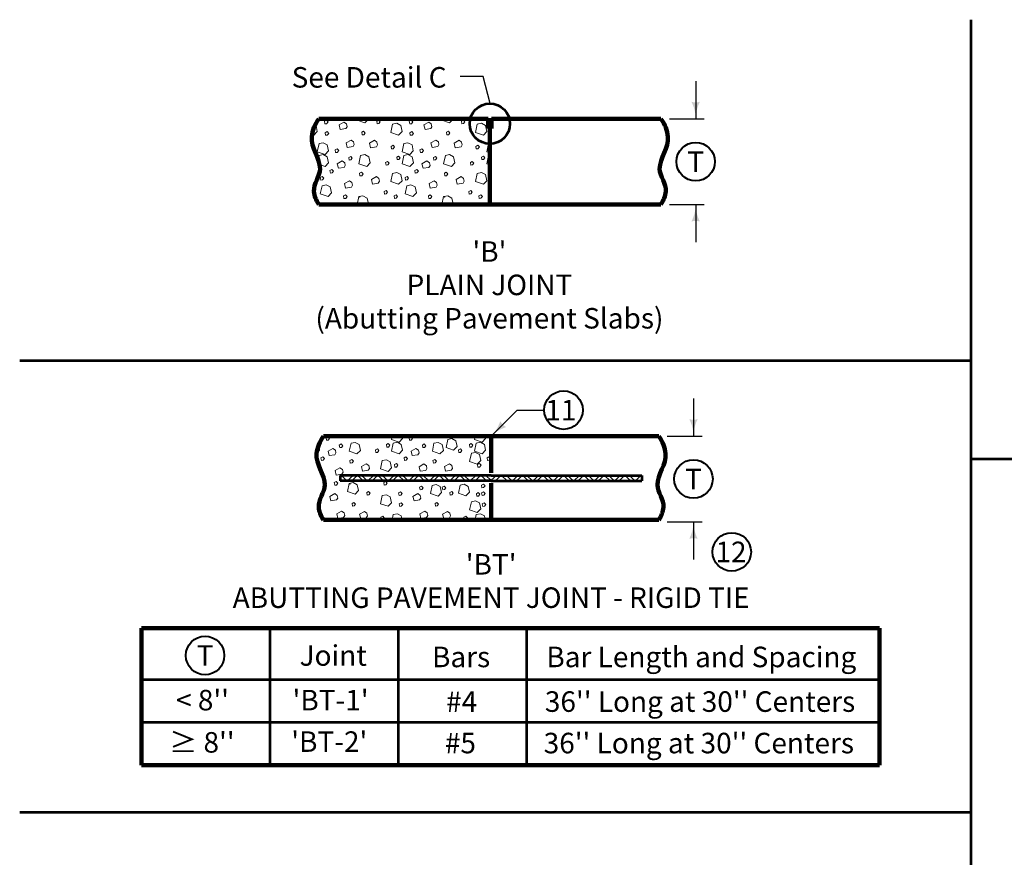
# Model space of a CAD drawing. Units: feet. Extents: x 10333 to 38756, y 8976 to 10990.
# Drawn here: x 17533 to 18683, y 10011 to 10990 of the extents above; entities that cross this region are included whole.
import ezdxf
from ezdxf.enums import TextEntityAlignment as Align

# ---------------------------------------------------------------- set-up
doc = ezdxf.new("R2010")
doc.units = ezdxf.units.FT
doc.header["$MEASUREMENT"] = 0
for name, color, linetype, lineweight in [('dsnStdLabel', 140, 'Continuous', 53), ('dsnStdLineWork', 7, 'Continuous', 30), ('Level 1', 7, 'Continuous', 0), ('Level 2', 7, 'Continuous', 0), ('Level 3', 7, 'Continuous', 0)]:
    doc.layers.add(name, color=color, linetype=linetype, lineweight=lineweight)
doc.styles.add('Style-Arial', font='arial.ttf')

# ---------------------------------------------------------------- blocks, each defined once
blk = doc.blocks.new('CIR35_6')
at = {"layer": 'Level 2', "color": 6, "linetype": 'Continuous', "lineweight": 40}
blk.add_circle((0, 0), 15.31, dxfattribs=at)
blk = doc.blocks.new('CIR35_7')
at = {"layer": 'Level 2', "color": 6, "linetype": 'Continuous', "lineweight": 40, "extrusion": (0, 0, -1)}
blk.add_circle((0, 0), 15.31, dxfattribs=at)
blk = doc.blocks.new('CIR35_9')
at = {"layer": 'Level 2', "color": 140, "linetype": 'Continuous', "lineweight": 40}
blk.add_circle((0, 0), 15, dxfattribs=at)
blk = doc.blocks.new('CIR35')
at = {"layer": 'Level 2', "color": 140, "linetype": 'Continuous', "lineweight": 40}
blk.add_circle((0, 0), 15, dxfattribs=at)
blk = doc.blocks.new('LT_5')
at = {"layer": 'dsnStdLabel', "linetype": 'Continuous', "lineweight": 30}
blk.add_hatch(color=256, dxfattribs=at).paths.add_polyline_path([(-200, 50, -0.156), (-200, -50, -0.123106), (0, 0, -0.123106)])

msp = doc.modelspace()

# ---------------------------------------------------------------- linework, layer by layer
at = {"layer": 'dsnStdLineWork', "color": 7, "linetype": 'Continuous', "lineweight": 53}
for p, q in [((18644.6, 8980), (18644.6, 10990)), ((17532.5, 10591.5), (18644.6, 10591.5)), ((18644.6, 10476.7), (19695.9, 10476.7)), ((18644.6, 10062.9), (17532.5, 10062.9))]:
    msp.add_line(p, q, dxfattribs=at)
at = {"layer": 'Level 1', "color": 7, "linetype": 'Continuous', "lineweight": 106}
for p, q in [((18537.4, 10278.5), (17674.9, 10278.5)), ((17674.9, 10278.5), (17674.9, 10118.5)), ((18537.4, 10278.5), (18537.4, 10118.5))]:
    msp.add_line(p, q, dxfattribs=at)
at = {"layer": 'Level 1', "color": 7, "linetype": 'Continuous', "lineweight": 53}
for p, q in [((17824.9, 10278.5), (17824.9, 10118.5)), ((17974.9, 10278.5), (17974.9, 10118.5)), ((18124.9, 10278.5), (18124.9, 10118.5))]:
    msp.add_line(p, q, dxfattribs=at)
at = {"layer": 'Level 1', "color": 7, "linetype": 'Continuous', "lineweight": 53, "flags": 128}
for points in [[(17674.9, 10218.5), (18537.4, 10218.5)], [(17674.9, 10168.5), (18537.4, 10168.5)]]:
    msp.add_lwpolyline(points, dxfattribs=at)
at = {"layer": 'Level 1', "color": 7, "linetype": 'Continuous', "lineweight": 106, "flags": 128}
msp.add_lwpolyline([(17674.9, 10118.5), (18537.4, 10118.5)], dxfattribs=at)
at = {"layer": 'Level 2', "color": 140, "linetype": 'Continuous', "lineweight": 30}
for p, q in [((18074.3, 10923.4), (18047.5, 10923.4)), ((18082.6, 10891.9), (18074.3, 10923.4)), ((18322.7, 10918), (18322.7, 10874)), ((18292.1, 10874), (18332.7, 10874)), ((18292.1, 10774), (18332.7, 10774)), ((18322.7, 10774), (18322.7, 10730)), ((18320.1, 10547), (18320.1, 10503)), ((18289.5, 10503), (18330.1, 10503)), ((18289.5, 10403), (18330.1, 10403)), ((18320.1, 10403), (18320.1, 10359))]:
    msp.add_line(p, q, dxfattribs=at)
at = {"layer": 'Level 2', "color": 7, "linetype": 'Continuous', "lineweight": 106}
for p, q in [((17882.1, 10874), (18080.2, 10874)), ((18080.2, 10874), (18080.2, 10862.7)), ((18080.2, 10872.7), (18084, 10872.7)), ((18084, 10862.7), (18084, 10874)), ((18084, 10874), (18282.1, 10874)), ((18080.2, 10862.7), (18082.1, 10862.7)), ((18082.1, 10862.7), (18084, 10862.7)), ((18082.1, 10862.7), (18082.1, 10774)), ((18082.1, 10774), (17882.1, 10774)), ((18082.1, 10774), (18282.1, 10774)), ((17887.7, 10503), (18083.6, 10503)), ((18081.7, 10503), (17887.7, 10503)), ((18083.6, 10503), (18279.5, 10503)), ((18083.6, 10460.2), (18083.6, 10503)), ((18083.6, 10405.1), (18083.6, 10447.9)), ((17887.7, 10405.1), (18083.6, 10405.1)), ((18083.6, 10405.1), (18279.5, 10405.1))]:
    msp.add_line(p, q, dxfattribs=at)
at = {"layer": 'Level 2', "color": 7, "linetype": 'Continuous', "lineweight": 53}
for p, q in [((17907.2, 10457.1), (17907.2, 10451)), ((18083.6, 10457.1), (17907.2, 10457.1)), ((18083.6, 10451), (17907.2, 10451)), ((18083.6, 10457.1), (18259.9, 10457.1)), ((18083.6, 10451), (18259.9, 10451)), ((18259.9, 10457.1), (18259.9, 10451))]:
    msp.add_line(p, q, dxfattribs=at)
at = {"layer": 'Level 2', "color": 7, "linetype": 'Continuous', "lineweight": 0, "flags": 128}
for points in [[(17877.9, 10866.8), (17878.9, 10866.3)], [(17878.9, 10866.3), (17880.4, 10859.2)], [(17926.9, 10872.7), (17927.2, 10874)], [(17935.9, 10869.5), (17926.9, 10872.7)], [(17940.1, 10873.8), (17935.9, 10869.5)], [(17940, 10874), (17940.1, 10873.8)], [(18026, 10872.7), (18026.3, 10874)], [(18035, 10869.5), (18026, 10872.7)], [(18039.1, 10873.8), (18035, 10869.5)], [(18039.1, 10874), (18039.1, 10873.8)], [(17876.3, 10854.9), (17874.3, 10855.6)], [(17880.4, 10859.2), (17876.3, 10854.9)], [(18078.6, 10835.5), (18080.6, 10845.2)], [(18080.6, 10845.2), (18082.1, 10845.5)], [(17881.4, 10826.3), (17882.4, 10831.2)], [(17882.4, 10831.2), (17887.3, 10832.3)], [(17887.3, 10832.3), (17892, 10829.7)], [(18082.1, 10834.3), (18078.6, 10835.5)], [(18078.6, 10821.6), (18080.6, 10831.2)], [(18080.6, 10831.2), (18082.1, 10831.6)], [(17889.4, 10818.4), (17882.6, 10820.8)], [(17893.6, 10822.7), (17889.4, 10818.4)], [(17892, 10829.7), (17893.6, 10822.7)], [(18082.1, 10820.4), (18078.6, 10821.6)], [(17880.4, 10801.7), (17878.6, 10799.9)], [(17880.1, 10803.4), (17880.4, 10801.7)], [(18082.1, 10805.6), (18082.1, 10805.5)], [(18082.1, 10805.6), (18082.1, 10805.6)], [(18082.1, 10786.3), (18082.1, 10786.3)], [(18082.1, 10786.3), (18082.1, 10786.3)], [(17927, 10774), (17928.9, 10783.1)], [(17928.9, 10783.1), (17933.8, 10784.1)], [(17933.8, 10784.1), (17938.5, 10781.5)], [(17938.5, 10781.5), (17940.1, 10774.5)], [(17940.1, 10774.5), (17939.5, 10774)], [(18026.1, 10774), (18028, 10783.1)], [(18028, 10783.1), (18032.9, 10784.1)], [(18032.9, 10784.1), (18037.6, 10781.5)], [(18037.6, 10781.5), (18039.1, 10774.5)], [(18039.1, 10774.5), (18038.6, 10774)], [(17955, 10503), (17955.1, 10502.4)], [(17955.1, 10502.4), (17957.1, 10502.6)], [(17957.1, 10502.6), (17957.4, 10503)], [(17967.2, 10499.1), (17968, 10503)], [(17976.1, 10496), (17967.2, 10499.1)], [(17980.1, 10500.2), (17976.1, 10496)], [(17979.5, 10503), (17980.1, 10500.2)], [(18052.1, 10503), (18052.2, 10502.4)], [(18052.2, 10502.4), (18054.1, 10502.6)], [(18054.1, 10502.6), (18054.5, 10503)], [(18064.3, 10499.1), (18065.1, 10503)], [(18073.1, 10496), (18064.3, 10499.1)], [(18077.2, 10500.2), (18073.1, 10496)], [(18076.6, 10503), (18077.2, 10500.2)], [(17883.1, 10486.6), (17879.7, 10483)], [(17881.9, 10492), (17883.1, 10486.6)], [(17882.2, 10421.8), (17883.2, 10423.1)], [(17883.2, 10423.1), (17882.4, 10424)], [(17893, 10405.2), (17892.7, 10405.1)], [(17893.1, 10405.1), (17893, 10405.2)], [(17967.9, 10405.1), (17969.2, 10411.4)], [(17969.2, 10411.4), (17974, 10412.4)], [(17974, 10412.4), (17978.6, 10409.9)], [(17978.6, 10409.9), (17979.7, 10405.1)], [(17990, 10405.2), (17989.7, 10405.1)], [(17990.1, 10405.1), (17990, 10405.2)], [(18064.9, 10405.1), (18066.2, 10411.4)], [(18066.2, 10411.4), (18071, 10412.4)], [(18071, 10412.4), (18075.7, 10409.9)], [(18075.7, 10409.9), (18076.7, 10405.1)]]:
    msp.add_lwpolyline(points, dxfattribs=at)
for points in [[(17888.8, 10871.2), (17889.3, 10868.1), (17891.3, 10868.2), (17893, 10870.4), (17891.1, 10872.4), (17888.8, 10871.2)], [(17905.8, 10866.9), (17907.2, 10861.5), (17913.9, 10862.6), (17915.3, 10864.9), (17914.5, 10868.1), (17911.6, 10870.2), (17905.8, 10866.9)], [(17949.8, 10871.5), (17950.3, 10868.4), (17952.3, 10868.6), (17954, 10870.7), (17952.1, 10872.7), (17949.8, 10871.5)], [(17968.3, 10867.8), (17973.2, 10868.9), (17978, 10866.3), (17979.5, 10859.2), (17975.4, 10854.9), (17966.3, 10858.2), (17968.3, 10867.8)], [(17987.9, 10871.2), (17988.4, 10868.1), (17990.4, 10868.2), (17992, 10870.4), (17990.2, 10872.4), (17987.9, 10871.2)], [(18004.9, 10866.9), (18006.3, 10861.5), (18013, 10862.6), (18014.4, 10864.9), (18013.6, 10868.1), (18010.7, 10870.2), (18004.9, 10866.9)], [(18048.9, 10871.5), (18049.4, 10868.4), (18051.4, 10868.6), (18053, 10870.7), (18051.2, 10872.7), (18048.9, 10871.5)], [(18067.4, 10867.8), (18072.3, 10868.9), (18077.1, 10866.3), (18078.6, 10859.2), (18074.5, 10854.9), (18065.4, 10858.2), (18067.4, 10867.8)], [(17889.6, 10857.8), (17890, 10854.8), (17892, 10854.9), (17893.7, 10857.1), (17891.9, 10859.1), (17889.6, 10857.8)], [(17932.3, 10858.3), (17932.7, 10855.2), (17934.7, 10855.4), (17936.4, 10857.5), (17934.5, 10859.5), (17932.3, 10858.3)], [(17988.7, 10857.8), (17989.1, 10854.8), (17991.1, 10854.9), (17992.8, 10857.1), (17991, 10859.1), (17988.7, 10857.8)], [(18031.3, 10858.3), (18031.8, 10855.2), (18033.8, 10855.4), (18035.5, 10857.5), (18033.6, 10859.5), (18031.3, 10858.3)], [(17882.4, 10845.2), (17887.3, 10846.2), (17892, 10843.6), (17893.6, 10836.6), (17889.4, 10832.3), (17880.4, 10835.5), (17882.4, 10845.2)], [(17914.1, 10845.9), (17915.4, 10840.6), (17922.2, 10841.6), (17923.5, 10843.9), (17922.8, 10847.1), (17919.9, 10849.3), (17914.1, 10845.9)], [(17941.3, 10845.6), (17942.6, 10840.3), (17949.4, 10841.3), (17950.8, 10843.6), (17950, 10846.8), (17947.1, 10849), (17941.3, 10845.6)], [(17966.7, 10841.9), (17967.1, 10838.9), (17969.1, 10839), (17970.8, 10841.2), (17968.9, 10843.2), (17966.7, 10841.9)], [(17981.5, 10845.2), (17986.4, 10846.2), (17991.1, 10843.6), (17992.6, 10836.6), (17988.5, 10832.3), (17979.5, 10835.5), (17981.5, 10845.2)], [(18013.1, 10845.9), (18014.5, 10840.6), (18021.2, 10841.6), (18022.6, 10843.9), (18021.9, 10847.1), (18018.9, 10849.3), (18013.1, 10845.9)], [(18040.4, 10845.6), (18041.7, 10840.3), (18048.5, 10841.3), (18049.8, 10843.6), (18049.1, 10846.8), (18046.2, 10849), (18040.4, 10845.6)], [(18065.7, 10841.9), (18066.2, 10838.9), (18068.2, 10839), (18069.9, 10841.2), (18068, 10843.2), (18065.7, 10841.9)], [(17901.4, 10837.7), (17901.8, 10834.6), (17903.8, 10834.8), (17905.5, 10836.9), (17903.7, 10838.9), (17901.4, 10837.7)], [(17931, 10831.1), (17935.9, 10832.2), (17940.7, 10829.6), (17942.2, 10822.5), (17938.1, 10818.2), (17929, 10821.5), (17931, 10831.1)], [(17973.2, 10829.4), (17973.7, 10826.4), (17975.7, 10826.5), (17977.4, 10828.6), (17975.5, 10830.6), (17973.2, 10829.4)], [(17981.5, 10831.2), (17986.4, 10832.3), (17991.1, 10829.7), (17992.7, 10822.7), (17988.5, 10818.4), (17979.5, 10821.6), (17981.5, 10831.2)], [(18000.4, 10837.7), (18000.9, 10834.6), (18002.9, 10834.8), (18004.6, 10836.9), (18002.7, 10838.9), (18000.4, 10837.7)], [(18030.1, 10831.1), (18035, 10832.2), (18039.7, 10829.6), (18041.3, 10822.5), (18037.1, 10818.2), (18028.1, 10821.5), (18030.1, 10831.1)], [(18072.3, 10829.4), (18072.8, 10826.4), (18074.8, 10826.5), (18076.4, 10828.6), (18074.6, 10830.6), (18072.3, 10829.4)], [(17903.7, 10821.6), (17905, 10816.3), (17911.8, 10817.3), (17913.1, 10819.6), (17912.4, 10822.8), (17909.5, 10825), (17903.7, 10821.6)], [(17917.1, 10828.9), (17917.6, 10825.9), (17919.6, 10826), (17921.2, 10828.2), (17919.4, 10830.2), (17917.1, 10828.9)], [(17960.2, 10823), (17960.7, 10819.9), (17962.7, 10820.1), (17964.4, 10822.2), (17962.5, 10824.2), (17960.2, 10823)], [(18002.7, 10821.6), (18004.1, 10816.3), (18010.8, 10817.3), (18012.2, 10819.6), (18011.5, 10822.8), (18008.6, 10825), (18002.7, 10821.6)], [(18016.2, 10828.9), (18016.7, 10825.9), (18018.6, 10826), (18020.3, 10828.2), (18018.5, 10830.2), (18016.2, 10828.9)], [(18059.3, 10823), (18059.8, 10819.9), (18061.8, 10820.1), (18063.4, 10822.2), (18061.6, 10824.2), (18059.3, 10823)], [(17895.2, 10813.7), (17895.7, 10810.6), (17897.7, 10810.8), (17899.4, 10812.9), (17897.5, 10814.9), (17895.2, 10813.7)], [(17929.8, 10810.4), (17930.3, 10807.4), (17932.3, 10807.5), (17933.9, 10809.7), (17932.1, 10811.7), (17929.8, 10810.4)], [(17968.3, 10810.3), (17973.2, 10811.4), (17978, 10808.8), (17979.5, 10801.7), (17975.4, 10797.5), (17966.3, 10800.7), (17968.3, 10810.3)], [(17994.3, 10813.7), (17994.8, 10810.6), (17996.8, 10810.8), (17998.5, 10812.9), (17996.6, 10814.9), (17994.3, 10813.7)], [(18028.9, 10810.4), (18029.3, 10807.4), (18031.3, 10807.5), (18033, 10809.7), (18031.2, 10811.7), (18028.9, 10810.4)], [(18067.4, 10810.3), (18072.3, 10811.4), (18077.1, 10808.8), (18078.6, 10801.7), (18074.5, 10797.5), (18065.4, 10800.7), (18067.4, 10810.3)], [(17883.9, 10805.6), (17884.4, 10802.5), (17886.4, 10802.7), (17888.1, 10804.8), (17886.2, 10806.8), (17883.9, 10805.6)], [(17885.9, 10795.9), (17890.8, 10797), (17895.6, 10794.4), (17897.1, 10787.4), (17893, 10783.1), (17883.9, 10786.3), (17885.9, 10795.9)], [(17912.1, 10798.4), (17913.4, 10793), (17920.2, 10794.1), (17921.5, 10796.4), (17920.8, 10799.6), (17917.9, 10801.7), (17912.1, 10798.4)], [(17943.6, 10803.1), (17944.9, 10797.8), (17951.7, 10798.8), (17953, 10801.1), (17952.3, 10804.3), (17949.4, 10806.5), (17943.6, 10803.1)], [(17983, 10805.6), (17983.5, 10802.5), (17985.5, 10802.7), (17987.1, 10804.8), (17985.3, 10806.8), (17983, 10805.6)], [(17985, 10795.9), (17989.9, 10797), (17994.6, 10794.4), (17996.2, 10787.4), (17992, 10783.1), (17983, 10786.3), (17985, 10795.9)], [(18011.2, 10798.4), (18012.5, 10793), (18019.3, 10794.1), (18020.6, 10796.4), (18019.9, 10799.6), (18017, 10801.7), (18011.2, 10798.4)], [(18042.6, 10803.1), (18044, 10797.8), (18050.8, 10798.8), (18052.1, 10801.1), (18051.4, 10804.3), (18048.5, 10806.5), (18042.6, 10803.1)], [(17911.2, 10784), (17911.6, 10780.9), (17913.6, 10781.1), (17915.3, 10783.2), (17913.4, 10785.2), (17911.2, 10784)], [(17958.4, 10789.2), (17958.9, 10786.1), (17960.8, 10786.3), (17962.5, 10788.4), (17960.7, 10790.4), (17958.4, 10789.2)], [(17970.2, 10784.1), (17970.6, 10781.1), (17972.6, 10781.2), (17974.3, 10783.4), (17972.5, 10785.4), (17970.2, 10784.1)], [(18010.2, 10784), (18010.7, 10780.9), (18012.7, 10781.1), (18014.4, 10783.2), (18012.5, 10785.2), (18010.2, 10784)], [(18057.5, 10789.2), (18057.9, 10786.1), (18059.9, 10786.3), (18061.6, 10788.4), (18059.8, 10790.4), (18057.5, 10789.2)], [(18069.3, 10784.1), (18069.7, 10781.1), (18071.7, 10781.2), (18073.4, 10783.4), (18071.5, 10785.4), (18069.3, 10784.1)], [(17890.7, 10501.2), (17891.2, 10498.2), (17893.1, 10498.4), (17894.8, 10500.5), (17893, 10502.4), (17890.7, 10501.2)], [(17987.8, 10501.2), (17988.2, 10498.2), (17990.2, 10498.4), (17991.8, 10500.5), (17990, 10502.4), (17987.8, 10501.2)], [(18032.9, 10499.2), (18037.6, 10500.3), (18042.3, 10497.7), (18043.8, 10490.8), (18039.7, 10486.6), (18030.9, 10489.8), (18032.9, 10499.2)], [(17893, 10485.5), (17894.3, 10480.3), (17900.9, 10481.3), (17902.2, 10483.6), (17901.5, 10486.7), (17898.6, 10488.8), (17893, 10485.5)], [(17906.1, 10492.7), (17906.6, 10489.7), (17908.5, 10489.8), (17910.2, 10491.9), (17908.4, 10493.9), (17906.1, 10492.7)], [(17919.8, 10494.8), (17924.6, 10495.8), (17929.2, 10493.3), (17930.7, 10486.4), (17926.7, 10482.2), (17917.8, 10485.4), (17919.8, 10494.8)], [(17948.4, 10486.9), (17948.8, 10483.9), (17950.8, 10484), (17952.4, 10486.1), (17950.6, 10488.1), (17948.4, 10486.9)], [(17961.1, 10493.1), (17961.6, 10490.2), (17963.5, 10490.3), (17965.1, 10492.4), (17963.3, 10494.3), (17961.1, 10493.1)], [(17969.2, 10494.9), (17974, 10496), (17978.6, 10493.4), (17980.1, 10486.6), (17976.1, 10482.4), (17967.2, 10485.5), (17969.2, 10494.9)], [(17990, 10485.5), (17991.4, 10480.3), (17997.9, 10481.3), (17999.3, 10483.6), (17998.5, 10486.7), (17995.7, 10488.8), (17990, 10485.5)], [(18003.2, 10492.7), (18003.6, 10489.7), (18005.6, 10489.8), (18007.2, 10491.9), (18005.4, 10493.9), (18003.2, 10492.7)], [(18016.8, 10494.8), (18021.6, 10495.8), (18026.3, 10493.3), (18027.8, 10486.4), (18023.7, 10482.2), (18014.9, 10485.4), (18016.8, 10494.8)], [(18045.4, 10486.9), (18045.9, 10483.9), (18047.8, 10484), (18049.5, 10486.1), (18047.7, 10488.1), (18045.4, 10486.9)], [(18058.2, 10493.1), (18058.6, 10490.2), (18060.5, 10490.3), (18062.2, 10492.4), (18060.4, 10494.3), (18058.2, 10493.1)], [(18066.2, 10494.9), (18071, 10496), (18075.7, 10493.4), (18077.2, 10486.6), (18073.1, 10482.4), (18064.3, 10485.5), (18066.2, 10494.9)], [(17884.7, 10477.7), (17885.2, 10474.7), (17887.1, 10474.9), (17888.8, 10477), (17887, 10478.9), (17884.7, 10477.7)], [(17918.6, 10474.6), (17919, 10471.6), (17921, 10471.7), (17922.6, 10473.8), (17920.8, 10475.8), (17918.6, 10474.6)], [(17956.3, 10474.4), (17961.1, 10475.5), (17965.7, 10472.9), (17967.2, 10466), (17963.2, 10461.8), (17954.4, 10465), (17956.3, 10474.4)], [(17981.8, 10477.7), (17982.2, 10474.7), (17984.2, 10474.9), (17985.8, 10477), (17984, 10478.9), (17981.8, 10477.7)], [(18015.6, 10474.6), (18016.1, 10471.6), (18018, 10471.7), (18019.7, 10473.8), (18017.9, 10475.8), (18015.6, 10474.6)], [(18060.5, 10483), (18065.3, 10484), (18069.9, 10481.5), (18071.4, 10474.6), (18067.4, 10470.4), (18058.5, 10473.5), (18060.5, 10483)], [(18078.8, 10477.7), (18079.3, 10474.7), (18081.2, 10474.9), (18082.9, 10477), (18081.1, 10478.9), (18078.8, 10477.7)], [(17901.2, 10462.7), (17902.5, 10457.5), (17909.1, 10458.5), (17910.5, 10460.8), (17909.7, 10463.9), (17906.9, 10466), (17901.2, 10462.7)], [(17932, 10467.4), (17933.4, 10462.1), (17940, 10463.2), (17941.3, 10465.4), (17940.6, 10468.6), (17937.7, 10470.7), (17932, 10467.4)], [(17970.7, 10469.8), (17971.1, 10466.8), (17973.1, 10466.9), (17974.7, 10469), (17972.9, 10471), (17970.7, 10469.8)], [(17999.4, 10467.2), (18000.7, 10462), (18007.3, 10463), (18008.6, 10465.2), (18007.9, 10468.4), (18005, 10470.5), (17999.4, 10467.2)], [(18029.1, 10467.4), (18030.4, 10462.1), (18037, 10463.2), (18038.4, 10465.4), (18037.6, 10468.6), (18034.8, 10470.7), (18029.1, 10467.4)], [(18067.7, 10469.8), (18068.2, 10466.8), (18070.1, 10466.9), (18071.8, 10469), (18070, 10471), (18067.7, 10469.8)], [(17900.3, 10448.7), (17900.7, 10445.7), (17902.7, 10445.8), (17904.3, 10447.9), (17902.5, 10449.9), (17900.3, 10448.7)], [(17917.7, 10447.8), (17922.5, 10448.8), (17927.1, 10446.3), (17928.6, 10439.4), (17924.6, 10435.2), (17915.7, 10438.3), (17917.7, 10447.8)], [(17958.1, 10448.8), (17958.6, 10445.8), (17960.5, 10446), (17962.1, 10448.1), (17960.4, 10450), (17958.1, 10448.8)], [(18000, 10443.3), (18000.5, 10440.3), (18002.4, 10440.5), (18004.1, 10442.6), (18002.3, 10444.5), (18000, 10443.3)], [(18014.7, 10445.5), (18019.5, 10446.6), (18024.2, 10444), (18025.7, 10437.1), (18021.6, 10433), (18012.8, 10436.1), (18014.7, 10445.5)], [(18026.5, 10443.4), (18027, 10440.4), (18028.9, 10440.5), (18030.6, 10442.6), (18028.8, 10444.6), (18026.5, 10443.4)], [(18047.3, 10445.8), (18052.1, 10446.9), (18056.7, 10444.3), (18058.2, 10437.4), (18054.2, 10433.3), (18045.4, 10436.4), (18047.3, 10445.8)], [(18072.4, 10445.8), (18072.9, 10442.8), (18074.8, 10443), (18076.5, 10445.1), (18074.7, 10447), (18072.4, 10445.8)], [(17895.1, 10432.6), (17896.4, 10427.4), (17903, 10428.4), (17904.3, 10430.7), (17903.6, 10433.8), (17900.7, 10435.9), (17895.1, 10432.6)], [(17938.2, 10437.1), (17938.6, 10434.1), (17940.6, 10434.3), (17942.2, 10436.4), (17940.4, 10438.3), (17938.2, 10437.1)], [(17956.3, 10433.5), (17961.1, 10434.6), (17965.7, 10432), (17967.2, 10425.1), (17963.2, 10421), (17954.4, 10424.1), (17956.3, 10433.5)], [(17975.5, 10436.8), (17975.9, 10433.8), (17977.9, 10434), (17979.5, 10436.1), (17977.7, 10438), (17975.5, 10436.8)], [(17992.1, 10432.6), (17993.5, 10427.4), (18000, 10428.4), (18001.4, 10430.7), (18000.6, 10433.8), (17997.8, 10435.9), (17992.1, 10432.6)], [(18035.2, 10437.1), (18035.7, 10434.1), (18037.6, 10434.3), (18039.3, 10436.4), (18037.5, 10438.3), (18035.2, 10437.1)], [(18066.3, 10435.8), (18066.8, 10432.8), (18068.7, 10433), (18070.4, 10435.1), (18068.6, 10437), (18066.3, 10435.8)], [(18072.5, 10436.8), (18073, 10433.8), (18074.9, 10434), (18076.6, 10436.1), (18074.8, 10438), (18072.5, 10436.8)], [(17921, 10424.3), (17921.4, 10421.3), (17923.4, 10421.4), (17925, 10423.5), (17923.2, 10425.4), (17921, 10424.3)], [(17976.2, 10423.8), (17976.7, 10420.8), (17978.6, 10421), (17980.3, 10423.1), (17978.5, 10425), (17976.2, 10423.8)], [(18018, 10424.3), (18018.5, 10421.3), (18020.4, 10421.4), (18022.1, 10423.5), (18020.3, 10425.4), (18018, 10424.3)], [(18060.5, 10426.4), (18065.3, 10427.5), (18069.9, 10424.9), (18071.4, 10418), (18067.4, 10413.8), (18058.5, 10417), (18060.5, 10426.4)], [(18073.3, 10423.8), (18073.7, 10420.8), (18075.7, 10421), (18077.3, 10423.1), (18075.5, 10425), (18073.3, 10423.8)], [(17903.1, 10412.1), (17904.5, 10406.9), (17911.1, 10407.9), (17912.4, 10410.2), (17911.7, 10413.3), (17908.8, 10415.4), (17903.1, 10412.1)], [(17929.8, 10411.8), (17931.1, 10406.6), (17937.7, 10407.6), (17939.1, 10409.9), (17938.3, 10413), (17935.5, 10415.1), (17929.8, 10411.8)], [(17954.7, 10408.2), (17955.1, 10405.2), (17957.1, 10405.4), (17958.7, 10407.5), (17956.9, 10409.4), (17954.7, 10408.2)], [(18000.2, 10412.1), (18001.5, 10406.9), (18008.1, 10407.9), (18009.5, 10410.2), (18008.7, 10413.3), (18005.9, 10415.4), (18000.2, 10412.1)], [(18026.8, 10411.8), (18028.2, 10406.6), (18034.8, 10407.6), (18036.1, 10409.9), (18035.4, 10413), (18032.5, 10415.1), (18026.8, 10411.8)], [(18051.7, 10408.2), (18052.2, 10405.2), (18054.1, 10405.4), (18055.8, 10407.5), (18054, 10409.4), (18051.7, 10408.2)]]:
    msp.add_lwpolyline(points, close=True, dxfattribs=at)
at = {"layer": 'Level 2', "color": 7, "linetype": 'Continuous', "lineweight": 30, "flags": 128}
for points in [[(18081.5, 10868.7), (18081.1, 10868.2), (18080.5, 10867), (18080.3, 10865.9), (18080.7, 10864.1), (18081.4, 10863.1), (18082.1, 10862.8), (18083, 10863.3), (18083.6, 10864.4), (18083.9, 10865.7), (18083.8, 10866.9), (18083.4, 10867.8), (18083, 10868.5), (18082.6, 10868.8), (18081.5, 10868.7)], [(18081.7, 10868.5), (18081.3, 10868.1), (18080.7, 10867), (18080.6, 10865.9), (18080.9, 10864.2), (18081.5, 10863.4), (18082.1, 10863.1), (18082.8, 10863.5), (18083.4, 10864.5), (18083.6, 10865.7), (18083.5, 10866.8), (18083.2, 10867.7), (18082.8, 10868.3), (18082.5, 10868.5), (18081.5, 10868.5)], [(18081.9, 10868.4), (18081.5, 10867.9), (18080.9, 10866.9), (18080.8, 10865.9), (18081.1, 10864.3), (18081.7, 10863.6), (18082.1, 10863.4), (18082.7, 10863.7), (18083.1, 10864.5), (18083.4, 10865.7), (18083.3, 10866.8), (18083, 10867.6), (18082.6, 10868.1), (18082.4, 10868.3), (18081.6, 10868.2)], [(18082.1, 10868.2), (18081.7, 10867.8), (18081.2, 10866.8), (18081.1, 10865.9), (18081.4, 10864.4), (18081.8, 10863.8), (18082.1, 10863.7), (18082.5, 10863.9), (18082.9, 10864.6), (18083.1, 10865.7), (18083, 10866.7), (18082.8, 10867.5), (18082.4, 10868), (18082.3, 10868), (18081.6, 10868)], [(18082.3, 10868), (18081.9, 10867.6), (18081.4, 10866.7), (18081.3, 10865.9), (18081.6, 10864.5), (18082, 10864), (18082.1, 10863.9), (18082.3, 10864.1), (18082.7, 10864.7), (18082.9, 10865.7), (18082.8, 10866.7), (18082.5, 10867.4), (18082.3, 10867.8), (18081.6, 10867.7)], [(18082.4, 10867.8), (18082.1, 10867.5), (18081.7, 10866.7), (18081.6, 10865.9), (18081.8, 10864.6), (18082.1, 10864.3), (18082.1, 10864.3), (18082.4, 10864.8), (18082.6, 10865.7), (18082.5, 10866.6), (18082.3, 10867.3), (18082.1, 10867.5), (18081.6, 10867.5)], [(18082.6, 10867.7), (18082.3, 10867.3), (18081.9, 10866.6), (18081.9, 10865.9), (18082.1, 10864.7), (18082.2, 10864.9), (18082.4, 10865.7), (18082.3, 10866.5), (18082.1, 10867.1), (18082, 10867.2), (18081.6, 10867.2)], [(18082.8, 10867.5), (18082.5, 10867.2), (18082.2, 10866.5), (18082.1, 10865.9), (18082, 10866.5), (18081.9, 10867), (18081.6, 10867)]]:
    msp.add_lwpolyline(points, dxfattribs=at)
at = {"layer": 'Level 2', "color": 7, "linetype": 'Continuous', "lineweight": 106, "flags": 128}
msp.add_lwpolyline([(17887.7, 10503), (18081.7, 10503)], dxfattribs=at)
at = {"layer": 'Level 2', "color": 7, "linetype": 'Continuous', "lineweight": 13, "flags": 128}
for points in [[(17922.3, 10457.1), (17915.3, 10451), (17908.2, 10457.1)], [(17934.3, 10451), (17927.2, 10457.1), (17920.2, 10451)], [(17946.3, 10457.1), (17939.2, 10451), (17932.1, 10457.1)], [(17958.2, 10451), (17951.2, 10457.1), (17944.1, 10451)], [(17970.2, 10457.1), (17963.1, 10451), (17956.1, 10457.1)], [(17982.2, 10451), (17975.1, 10457.1), (17968, 10451)], [(17994.1, 10457.1), (17987.1, 10451), (17980, 10457.1)], [(18006.1, 10451), (17999, 10457.1), (17992, 10451)], [(18018.1, 10457.1), (18011, 10451), (18003.9, 10457.1)], [(18030, 10451), (18023, 10457.1), (18015.9, 10451)], [(18042, 10457.1), (18034.9, 10451), (18027.9, 10457.1)], [(18054, 10451), (18046.9, 10457.1), (18039.8, 10451)], [(18065.9, 10457.1), (18058.9, 10451), (18051.8, 10457.1)], [(18078.7, 10451), (18071.6, 10457.1), (18064.5, 10451)], [(18077.2, 10457.1), (18083.6, 10451.7)], [(18089.9, 10457.1), (18083.6, 10451.7)], [(18088.4, 10451), (18095.5, 10457.1), (18102.6, 10451)], [(18101.2, 10457.1), (18108.2, 10451), (18115.3, 10457.1)], [(18113.1, 10451), (18120.2, 10457.1), (18127.3, 10451)], [(18125.1, 10457.1), (18132.2, 10451), (18139.2, 10457.1)], [(18137.1, 10451), (18144.1, 10457.1), (18151.2, 10451)], [(18149, 10457.1), (18156.1, 10451), (18163.2, 10457.1)], [(18161, 10451), (18168.1, 10457.1), (18175.1, 10451)], [(18173, 10457.1), (18180, 10451), (18187.1, 10457.1)], [(18184.9, 10451), (18192, 10457.1), (18199.1, 10451)], [(18196.9, 10457.1), (18204, 10451), (18211, 10457.1)], [(18208.9, 10451), (18215.9, 10457.1), (18223, 10451)], [(18220.8, 10457.1), (18227.9, 10451), (18235, 10457.1)], [(18232.8, 10451), (18239.9, 10457.1), (18246.9, 10451)], [(18244.8, 10457.1), (18251.8, 10451), (18258.9, 10457.1)]]:
    msp.add_lwpolyline(points, dxfattribs=at)
at = {"layer": 'Level 2', "color": 140, "linetype": 'Continuous', "lineweight": 53}
msp.add_circle((18082.1, 10868.4), 23.5, dxfattribs=at)
at = {"layer": 'Level 2', "color": 7, "linetype": 'Continuous', "lineweight": 30}
msp.add_ellipse((18082.1, 10865.9), major_axis=(0, 3.13), ratio=0.6, dxfattribs=at)
at = {"layer": 'Level 2', "color": 7, "linetype": 'Continuous', "lineweight": 106}
for points, knots in [([(17882.1, 10774), (17878.7, 10778.9), (17877, 10784), (17876.5, 10789.2), (17875.6, 10798.1), (17883.5, 10806.9), (17883.6, 10815.7), (17883.7, 10828.2), (17872.4, 10840.7), (17873.9, 10853.2), (17874.7, 10860.4), (17877.3, 10867.3), (17882.1, 10874)], [0, 0, 0, 0, 0.155237, 0.155237, 0.155237, 0.416907, 0.416907, 0.416907, 0.786195, 0.786195, 0.786195, 1, 1, 1, 1]), ([(18282.1, 10874), (18287, 10867.3), (18289.5, 10860.4), (18290.3, 10853.2), (18291.8, 10840.7), (18280.5, 10828.2), (18280.6, 10815.7), (18280.7, 10806.9), (18288.6, 10798.1), (18287.7, 10789.2), (18287.2, 10784), (18285.5, 10778.9), (18282.1, 10774)], [0, 0, 0, 0, 0.213805, 0.213805, 0.213805, 0.583093, 0.583093, 0.583093, 0.844763, 0.844763, 0.844763, 1, 1, 1, 1]), ([(17887.7, 10503), (17882.9, 10496.5), (17880.4, 10489.7), (17879.6, 10482.6), (17878.2, 10470.4), (17889.2, 10458.2), (17889.1, 10446), (17889, 10437.3), (17881.3, 10428.7), (17882.1, 10420), (17882.6, 10414.9), (17884.3, 10409.9), (17887.7, 10405.1)], [0, 0, 0, 0, 0.213824, 0.213824, 0.213824, 0.58311, 0.58311, 0.58311, 0.84478, 0.84478, 0.84478, 1, 1, 1, 1]), ([(18279.5, 10503), (18284.2, 10496.5), (18286.7, 10489.7), (18287.5, 10482.6), (18288.9, 10470.4), (18277.9, 10458.2), (18278, 10446), (18278.1, 10437.3), (18285.8, 10428.7), (18285, 10420), (18284.5, 10414.9), (18282.8, 10409.9), (18279.5, 10405.1)], [0, 0, 0, 0, 0.21381, 0.21381, 0.21381, 0.583117, 0.583117, 0.583117, 0.844797, 0.844797, 0.844797, 1, 1, 1, 1])]:
    msp.add_open_spline(points, degree=3, knots=knots, dxfattribs=at)
at = {"layer": 'Level 2', "color": 7, "linetype": 'Continuous', "lineweight": 0}
for p in [(17930, 10782.5), (18029.1, 10782.5), (17918.7, 10447.2), (18063.2, 10450.6), (18103.9, 10450.6)]:
    msp.add_point(p, dxfattribs=at)
at = {"layer": 'Level 3', "color": 140, "linetype": 'Continuous', "lineweight": 30}
for q in [(18083.6, 10503), (18145.7, 10533.5)]:
    msp.add_line((18114, 10533.5), q, dxfattribs=at)

# ---------------------------------------------------------------- block references
at = {"layer": 'dsnStdLabel', "linetype": 'Continuous', "lineweight": 30, "xscale": 0.1, "yscale": 0.1, "zscale": 0.1}
for p, rotation in [((18322.7, 10874), 270), ((18322.7, 10774), 90), ((18083.6, 10503), 225.0000002011136), ((18320.1, 10503), 270), ((18320.1, 10403), 90)]:
    msp.add_blockref('LT_5', p, dxfattribs=dict(at, rotation=rotation))
at = {"layer": 'Level 2', "color": 140, "linetype": 'Continuous', "lineweight": 40, "xscale": 1.5, "yscale": 1.5, "zscale": 1.5}
for name, p in [('CIR35', (18322.7, 10824)), ('CIR35', (18320.1, 10453)), ('CIR35_9', (17749.2, 10246.6))]:
    msp.add_blockref(name, p, dxfattribs=at)
at = {"layer": 'Level 2', "color": 6, "linetype": 'Continuous', "lineweight": 40, "xscale": 1.469252332967012, "yscale": 1.469252332967012, "zscale": 1.469252332967012, "rotation": 180}
msp.add_blockref('CIR35_6', (18168.2, 10533.5), dxfattribs=at)
at = {"layer": 'Level 2', "color": 6, "linetype": 'Continuous', "lineweight": 40, "extrusion": (0, 0, -1), "xscale": 1.469252332967012, "yscale": 1.469252332967012, "zscale": 1.469252332967012, "rotation": 180}
msp.add_blockref('CIR35_7', (-18364.9, 10367.7), dxfattribs=at)

# ---------------------------------------------------------------- texts
at = {"layer": 'Level 3', "color": 140, "linetype": 'Continuous', "lineweight": 0, "style": 'Style-Arial'}
msp.add_text('See Detail C', height=24, dxfattribs=at).set_placement((17850.4, 10922.6), align=Align.MIDDLE_LEFT)
for p in [(18322.7, 10824), (18320.1, 10453), (17749.2, 10246.6)]:
    msp.add_text('T', height=24, dxfattribs=at).set_placement(p, align=Align.MIDDLE_CENTER)
at = {"layer": 'Level 3', "color": 6, "linetype": 'Continuous', "lineweight": 0, "style": 'Style-Arial'}
for s, p in [('11', (18165.1, 10533.5)), ('12', (18364, 10367.7))]:
    msp.add_text(s, height=24, dxfattribs=at).set_placement(p, align=Align.MIDDLE_CENTER)
at = {"layer": 'Level 3', "color": 7, "linetype": 'Continuous', "lineweight": 0, "style": 'Style-Arial'}
for s, p in [('Joint', (17899, 10246.6)), ('Bars', (18048.5, 10244.9)), ('Bar Length and Spacing', (18329.3, 10244.9)), ("< 8''", (17746.2, 10194.4)), ("'BT-1'", (17895.9, 10194.4)), ('#4', (18049.1, 10192.7)), ("36'' Long at 30'' Centers", (18327.8, 10192.7)), ("'BT-2'", (17894.4, 10145.9)), ('#5', (18047.7, 10144.2)), ("36'' Long at 30'' Centers", (18326.4, 10144.2))]:
    msp.add_text(s, height=24, dxfattribs=at).set_placement(p, align=Align.MIDDLE_CENTER)
at = {"layer": 'Level 3', "color": 7, "linetype": 'Continuous', "lineweight": 0, "char_height": 24, "attachment_point": 5, "style": 'Style-Arial'}
for s, insert, line_spacing_factor in [("\\fArial|b1|i0|c00|p39;'B'\\PPLAIN JOINT\\P\\fArial|b0|i0|c00|p39;(Abutting Pavement Slabs)", (18081.6, 10679.9), 0.975), ("\\fArial|b1|i0|c00|p39;'BT'\\PABUTTING PAVEMENT JOINT - RIGID TIE", (18083.6, 10333.7), 0.975), ("≥ 8''", (17745.5, 10141.9), 1.1625)]:
    msp.add_mtext(s, dxfattribs=dict(at, insert=insert, line_spacing_factor=line_spacing_factor))

doc.saveas('drawing.dxf')
